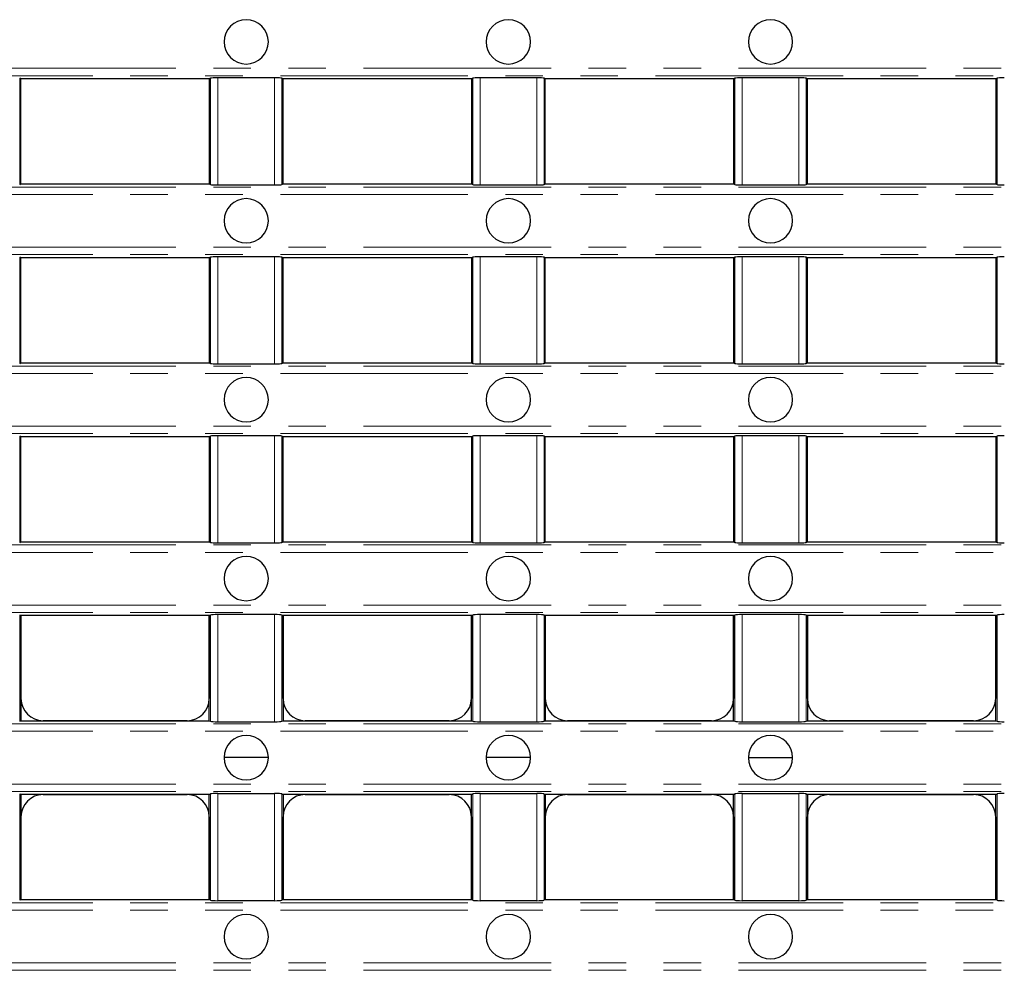
# Model space of a CAD drawing. Units: millimetres. Extents: x 0 to 420, y 0 to 297.
# Drawn here: x 158 to 192, y 165 to 197 of the extents above; entities that cross this region are included whole.
import ezdxf

# ---------------------------------------------------------------- set-up
doc = ezdxf.new("R2010")
doc.units = ezdxf.units.MM
doc.linetypes.add('PHANTOM', pattern=[12.7, 6.35, -1.27, 1.27, -1.27, 1.27, -1.27])

msp = doc.modelspace()

# ---------------------------------------------------------------- linework, layer by layer
at = {"color": 8, "linetype": 'PHANTOM', "lineweight": 0}
for p, q in [((214.3442, 195.8497), (90.8809, 195.8497)), ((90.8809, 195.6004), (214.3442, 195.6004)), ((158.257, 195.5124), (158.257, 191.9159)), ((164.7181, 191.9159), (164.7181, 195.5124)), ((164.9653, 195.5277), (164.9653, 191.9007)), ((166.8847, 191.9007), (166.8847, 195.5277)), ((167.132, 195.5124), (167.132, 191.9159)), ((173.5931, 191.9159), (173.5931, 195.5124)), ((173.8403, 195.5277), (173.8403, 191.9007)), ((175.7597, 191.9007), (175.7597, 195.5277)), ((176.007, 195.5124), (176.007, 191.9159)), ((182.4681, 191.9159), (182.4681, 195.5124)), ((182.7153, 195.5277), (182.7153, 191.9007)), ((184.6347, 191.9007), (184.6347, 195.5277)), ((184.882, 195.5124), (184.882, 191.9159)), ((191.3431, 191.9159), (191.3431, 195.5124)), ((214.3442, 191.828), (90.8809, 191.828)), ((90.8809, 191.5786), (214.3442, 191.5786)), ((214.3442, 189.7942), (90.8809, 189.7942)), ((90.8809, 189.5448), (214.3442, 189.5448)), ((158.257, 189.4569), (158.257, 185.8603)), ((164.7181, 185.8603), (164.7181, 189.4569)), ((164.9653, 189.4721), (164.9653, 185.8451)), ((166.8847, 185.8451), (166.8847, 189.4721)), ((167.132, 189.4569), (167.132, 185.8603)), ((173.5931, 185.8603), (173.5931, 189.4569)), ((173.8403, 189.4721), (173.8403, 185.8451)), ((175.7597, 185.8451), (175.7597, 189.4721)), ((176.007, 189.4569), (176.007, 185.8603)), ((182.4681, 185.8603), (182.4681, 189.4569)), ((182.7153, 189.4721), (182.7153, 185.8451)), ((184.6347, 185.8451), (184.6347, 189.4721)), ((184.882, 189.4569), (184.882, 185.8603)), ((191.3431, 185.8603), (191.3431, 189.4569)), ((214.3442, 185.7724), (90.8809, 185.7724)), ((90.8809, 185.5231), (214.3442, 185.5231)), ((214.3442, 183.7386), (90.8809, 183.7386)), ((90.8809, 183.4892), (214.3442, 183.4892)), ((158.257, 183.4013), (158.257, 179.8048)), ((164.7181, 179.8048), (164.7181, 183.4013)), ((164.9653, 183.4165), (164.9653, 179.7896)), ((166.8847, 179.7896), (166.8847, 183.4165)), ((167.132, 183.4013), (167.132, 179.8048)), ((173.5931, 179.8048), (173.5931, 183.4013)), ((173.8403, 183.4165), (173.8403, 179.7896)), ((175.7597, 179.7896), (175.7597, 183.4165)), ((176.007, 183.4013), (176.007, 179.8048)), ((182.4681, 179.8048), (182.4681, 183.4013)), ((182.7153, 183.4165), (182.7153, 179.7896)), ((184.6347, 179.7896), (184.6347, 183.4165)), ((184.882, 183.4013), (184.882, 179.8048)), ((191.3431, 179.8048), (191.3431, 183.4013)), ((214.3442, 179.7169), (90.8809, 179.7169)), ((90.8809, 179.4675), (214.3442, 179.4675)), ((214.3442, 177.6831), (90.8809, 177.6831)), ((90.8809, 177.4337), (214.3442, 177.4337)), ((158.257, 177.3458), (158.257, 173.7492)), ((164.7181, 173.7492), (164.7181, 177.3458)), ((164.9653, 177.361), (164.9653, 173.734)), ((166.8847, 173.734), (166.8847, 177.361)), ((167.132, 177.3458), (167.132, 173.7492)), ((173.5931, 173.7492), (173.5931, 177.3458)), ((173.8403, 177.361), (173.8403, 173.734)), ((175.7597, 173.734), (175.7597, 177.361)), ((176.007, 177.3458), (176.007, 173.7492)), ((182.4681, 173.7492), (182.4681, 177.3458)), ((182.7153, 177.361), (182.7153, 173.734)), ((184.6347, 173.734), (184.6347, 177.361)), ((184.882, 177.3458), (184.882, 173.7492)), ((191.3431, 173.7492), (191.3431, 177.3458)), ((214.3442, 173.6613), (90.8809, 173.6613)), ((90.8809, 173.4119), (214.3442, 173.4119)), ((214.3442, 171.6275), (90.8809, 171.6275)), ((214.3442, 171.3781), (90.8809, 171.3781)), ((158.257, 167.6937), (158.257, 171.2902)), ((164.7181, 171.2902), (164.7181, 167.6937)), ((164.9653, 167.6784), (164.9653, 171.3054)), ((166.8847, 171.3054), (166.8847, 167.6784)), ((167.132, 167.6937), (167.132, 171.2902)), ((173.5931, 171.2902), (173.5931, 167.6937)), ((173.8403, 167.6784), (173.8403, 171.3054)), ((175.7597, 171.3054), (175.7597, 167.6784)), ((176.007, 167.6937), (176.007, 171.2902)), ((182.4681, 171.2902), (182.4681, 167.6937)), ((182.7153, 167.6784), (182.7153, 171.3054)), ((184.6347, 171.3054), (184.6347, 167.6784)), ((184.882, 167.6937), (184.882, 171.2902)), ((191.3431, 171.2902), (191.3431, 167.6937)), ((90.8809, 167.6057), (214.3442, 167.6057)), ((90.8809, 167.3564), (214.3442, 167.3564)), ((214.3442, 165.5719), (90.8809, 165.5719)), ((214.3442, 165.3226), (90.8809, 165.3226))]:
    msp.add_line(p, q, dxfattribs=at)
at = {"color": 7, "linetype": 'Continuous', "lineweight": 30}
for p, q in [((158.3, 195.4919), (158.257, 195.5124)), ((158.3, 191.9364), (158.3, 195.4919)), ((164.675, 195.4919), (158.3, 195.4919)), ((164.7181, 195.5124), (164.675, 195.4919)), ((164.675, 195.4919), (164.675, 191.9364)), ((166.8847, 195.5277), (164.9653, 195.5277)), ((167.175, 195.4919), (167.132, 195.5124)), ((167.175, 191.9364), (167.175, 195.4919)), ((173.55, 195.4919), (167.175, 195.4919)), ((173.5931, 195.5124), (173.55, 195.4919)), ((173.55, 195.4919), (173.55, 191.9364)), ((175.7597, 195.5277), (173.8403, 195.5277)), ((176.05, 195.4919), (176.007, 195.5124)), ((176.05, 191.9364), (176.05, 195.4919)), ((182.425, 195.4919), (176.05, 195.4919)), ((182.4681, 195.5124), (182.425, 195.4919)), ((182.425, 195.4919), (182.425, 191.9364)), ((184.6347, 195.5277), (182.7153, 195.5277)), ((184.925, 195.4919), (184.882, 195.5124)), ((184.925, 191.9364), (184.925, 195.4919)), ((191.3, 195.4919), (184.925, 195.4919)), ((191.3431, 195.5124), (191.3, 195.4919)), ((191.3, 195.4919), (191.3, 191.9364)), ((158.257, 191.9159), (158.3, 191.9364)), ((158.3, 191.9364), (164.675, 191.9364)), ((164.675, 191.9364), (164.7181, 191.9159)), ((164.9653, 191.9007), (166.8847, 191.9007)), ((167.132, 191.9159), (167.175, 191.9364)), ((167.175, 191.9364), (173.55, 191.9364)), ((173.55, 191.9364), (173.5931, 191.9159)), ((173.8403, 191.9007), (175.7597, 191.9007)), ((176.007, 191.9159), (176.05, 191.9364)), ((176.05, 191.9364), (182.425, 191.9364)), ((182.425, 191.9364), (182.4681, 191.9159)), ((182.7153, 191.9007), (184.6347, 191.9007)), ((184.882, 191.9159), (184.925, 191.9364)), ((184.925, 191.9364), (191.3, 191.9364)), ((191.3, 191.9364), (191.3431, 191.9159)), ((158.3, 189.4364), (158.257, 189.4569)), ((158.3, 185.8808), (158.3, 189.4364)), ((164.675, 189.4364), (158.3, 189.4364)), ((164.7181, 189.4569), (164.675, 189.4364)), ((164.675, 189.4364), (164.675, 185.8808)), ((166.8847, 189.4721), (164.9653, 189.4721)), ((167.175, 189.4364), (167.132, 189.4569)), ((167.175, 185.8808), (167.175, 189.4364)), ((173.55, 189.4364), (167.175, 189.4364)), ((173.5931, 189.4569), (173.55, 189.4364)), ((173.55, 189.4364), (173.55, 185.8808)), ((175.7597, 189.4721), (173.8403, 189.4721)), ((176.05, 189.4364), (176.007, 189.4569)), ((176.05, 185.8808), (176.05, 189.4364)), ((182.425, 189.4364), (176.05, 189.4364)), ((182.4681, 189.4569), (182.425, 189.4364)), ((182.425, 189.4364), (182.425, 185.8808)), ((184.6347, 189.4721), (182.7153, 189.4721)), ((184.925, 189.4364), (184.882, 189.4569)), ((184.925, 185.8808), (184.925, 189.4364)), ((191.3, 189.4364), (184.925, 189.4364)), ((191.3431, 189.4569), (191.3, 189.4364)), ((191.3, 189.4364), (191.3, 185.8808)), ((158.257, 185.8603), (158.3, 185.8808)), ((158.3, 185.8808), (164.675, 185.8808)), ((164.675, 185.8808), (164.7181, 185.8603)), ((164.9653, 185.8451), (166.8847, 185.8451)), ((167.132, 185.8603), (167.175, 185.8808)), ((167.175, 185.8808), (173.55, 185.8808)), ((173.55, 185.8808), (173.5931, 185.8603)), ((173.8403, 185.8451), (175.7597, 185.8451)), ((176.007, 185.8603), (176.05, 185.8808)), ((176.05, 185.8808), (182.425, 185.8808)), ((182.425, 185.8808), (182.4681, 185.8603)), ((182.7153, 185.8451), (184.6347, 185.8451)), ((184.882, 185.8603), (184.925, 185.8808)), ((184.925, 185.8808), (191.3, 185.8808)), ((191.3, 185.8808), (191.3431, 185.8603)), ((158.3, 183.3808), (158.257, 183.4013)), ((158.3, 179.8253), (158.3, 183.3808)), ((164.675, 183.3808), (158.3, 183.3808)), ((164.7181, 183.4013), (164.675, 183.3808)), ((164.675, 183.3808), (164.675, 179.8253)), ((166.8847, 183.4165), (164.9653, 183.4165)), ((167.175, 183.3808), (167.132, 183.4013)), ((167.175, 179.8253), (167.175, 183.3808)), ((173.55, 183.3808), (167.175, 183.3808)), ((173.5931, 183.4013), (173.55, 183.3808)), ((173.55, 183.3808), (173.55, 179.8253)), ((175.7597, 183.4165), (173.8403, 183.4165)), ((176.05, 183.3808), (176.007, 183.4013)), ((176.05, 179.8253), (176.05, 183.3808)), ((182.425, 183.3808), (176.05, 183.3808)), ((182.4681, 183.4013), (182.425, 183.3808)), ((182.425, 183.3808), (182.425, 179.8253)), ((184.6347, 183.4165), (182.7153, 183.4165)), ((184.925, 183.3808), (184.882, 183.4013)), ((184.925, 179.8253), (184.925, 183.3808)), ((191.3, 183.3808), (184.925, 183.3808)), ((191.3431, 183.4013), (191.3, 183.3808)), ((191.3, 183.3808), (191.3, 179.8253)), ((158.257, 179.8048), (158.3, 179.8253)), ((158.3, 179.8253), (164.675, 179.8253)), ((164.675, 179.8253), (164.7181, 179.8048)), ((164.9653, 179.7896), (166.8847, 179.7896)), ((167.132, 179.8048), (167.175, 179.8253)), ((167.175, 179.8253), (173.55, 179.8253)), ((173.55, 179.8253), (173.5931, 179.8048)), ((173.8403, 179.7896), (175.7597, 179.7896)), ((176.007, 179.8048), (176.05, 179.8253)), ((176.05, 179.8253), (182.425, 179.8253)), ((182.425, 179.8253), (182.4681, 179.8048)), ((182.7153, 179.7896), (184.6347, 179.7896)), ((184.882, 179.8048), (184.925, 179.8253)), ((184.925, 179.8253), (191.3, 179.8253)), ((191.3, 179.8253), (191.3431, 179.8048)), ((158.3, 177.3253), (158.257, 177.3458)), ((164.7181, 177.3458), (164.675, 177.3253)), ((166.8847, 177.361), (164.9653, 177.361)), ((167.175, 177.3253), (167.132, 177.3458)), ((173.5931, 177.3458), (173.55, 177.3253)), ((175.7597, 177.361), (173.8403, 177.361)), ((176.05, 177.3253), (176.007, 177.3458)), ((182.4681, 177.3458), (182.425, 177.3253)), ((184.6347, 177.361), (182.7153, 177.361)), ((184.925, 177.3253), (184.882, 177.3458)), ((191.3431, 177.3458), (191.3, 177.3253)), ((158.3, 174.5193), (158.3, 177.3253)), ((164.675, 177.3253), (158.3, 177.3253)), ((158.3, 177.3253), (158.3, 173.7697)), ((164.675, 177.3253), (164.675, 174.5193)), ((164.675, 173.7697), (164.675, 177.3253)), ((167.175, 174.5193), (167.175, 177.3253)), ((173.55, 177.3253), (167.175, 177.3253)), ((167.175, 177.3253), (167.175, 173.7697)), ((173.55, 177.3253), (173.55, 174.5193)), ((173.55, 173.7697), (173.55, 177.3253)), ((176.05, 174.5193), (176.05, 177.3253)), ((182.425, 177.3253), (176.05, 177.3253)), ((176.05, 177.3253), (176.05, 173.7697)), ((182.425, 177.3253), (182.425, 174.5193)), ((182.425, 173.7697), (182.425, 177.3253)), ((184.925, 174.5193), (184.925, 177.3253)), ((191.3, 177.3253), (184.925, 177.3253)), ((184.925, 177.3253), (184.925, 173.7697)), ((191.3, 177.3253), (191.3, 174.5193)), ((191.3, 173.7697), (191.3, 177.3253)), ((158.257, 173.7492), (158.3, 173.7697)), ((158.3, 173.7697), (164.675, 173.7697)), ((163.9256, 173.7697), (159.0495, 173.7697)), ((164.675, 173.7697), (164.7181, 173.7492)), ((164.9653, 173.734), (166.8847, 173.734)), ((167.132, 173.7492), (167.175, 173.7697)), ((167.175, 173.7697), (173.55, 173.7697)), ((172.8006, 173.7697), (167.9245, 173.7697)), ((173.55, 173.7697), (173.5931, 173.7492)), ((173.8403, 173.734), (175.7597, 173.734)), ((176.007, 173.7492), (176.05, 173.7697)), ((176.05, 173.7697), (182.425, 173.7697)), ((181.6756, 173.7697), (176.7995, 173.7697)), ((182.425, 173.7697), (182.4681, 173.7492)), ((182.7153, 173.734), (184.6347, 173.734)), ((184.882, 173.7492), (184.925, 173.7697)), ((184.925, 173.7697), (191.3, 173.7697)), ((190.5506, 173.7697), (185.6745, 173.7697)), ((191.3, 173.7697), (191.3431, 173.7492)), ((158.257, 171.2902), (158.3, 171.2697)), ((164.675, 171.2697), (158.3, 171.2697)), ((158.3, 171.2697), (158.3, 167.7142)), ((159.0495, 171.2697), (163.9256, 171.2697)), ((164.675, 171.2697), (164.7181, 171.2902)), ((164.675, 167.7142), (164.675, 171.2697)), ((164.9653, 171.3054), (166.8847, 171.3054)), ((167.132, 171.2902), (167.175, 171.2697)), ((173.55, 171.2697), (167.175, 171.2697)), ((167.175, 171.2697), (167.175, 167.7142)), ((167.9245, 171.2697), (172.8006, 171.2697)), ((173.55, 171.2697), (173.5931, 171.2902)), ((173.55, 167.7142), (173.55, 171.2697)), ((173.8403, 171.3054), (175.7597, 171.3054)), ((176.007, 171.2902), (176.05, 171.2697)), ((182.425, 171.2697), (176.05, 171.2697)), ((176.05, 171.2697), (176.05, 167.7142)), ((176.7995, 171.2697), (181.6756, 171.2697)), ((182.425, 171.2697), (182.4681, 171.2902)), ((182.425, 167.7142), (182.425, 171.2697)), ((182.7153, 171.3054), (184.6347, 171.3054)), ((184.882, 171.2902), (184.925, 171.2697)), ((191.3, 171.2697), (184.925, 171.2697)), ((184.925, 171.2697), (184.925, 167.7142)), ((185.6745, 171.2697), (190.5506, 171.2697)), ((191.3, 171.2697), (191.3431, 171.2902)), ((191.3, 167.7142), (191.3, 171.2697)), ((158.3, 167.7142), (158.3, 170.5202)), ((164.675, 170.5202), (164.675, 167.7142)), ((167.175, 167.7142), (167.175, 170.5202)), ((173.55, 170.5202), (173.55, 167.7142)), ((176.05, 167.7142), (176.05, 170.5202)), ((182.425, 170.5202), (182.425, 167.7142)), ((184.925, 167.7142), (184.925, 170.5202)), ((191.3, 170.5202), (191.3, 167.7142)), ((158.3, 167.7142), (158.257, 167.6937)), ((158.3, 167.7142), (164.675, 167.7142)), ((164.7181, 167.6937), (164.675, 167.7142)), ((166.8847, 167.6784), (164.9653, 167.6784)), ((167.175, 167.7142), (167.132, 167.6937)), ((167.175, 167.7142), (173.55, 167.7142)), ((173.5931, 167.6937), (173.55, 167.7142)), ((175.7597, 167.6784), (173.8403, 167.6784)), ((176.05, 167.7142), (176.007, 167.6937)), ((176.05, 167.7142), (182.425, 167.7142)), ((182.4681, 167.6937), (182.425, 167.7142)), ((184.6347, 167.6784), (182.7153, 167.6784)), ((184.925, 167.7142), (184.882, 167.6937)), ((184.925, 167.7142), (191.3, 167.7142)), ((191.3431, 167.6937), (191.3, 167.7142))]:
    msp.add_line(p, q, dxfattribs=at)
at = {"color": 7, "linetype": 'Continuous', "lineweight": 30, "flags": 128}
for points in [[(165.925, 172.5197), (165.7513, 172.5197), (165.6038, 172.5197), (165.3947, 172.5197), (165.2839, 172.5197), (165.2277, 172.5197), (165.175, 172.5197)], [(166.675, 172.5197), (166.6223, 172.5197), (166.5661, 172.5197), (166.4553, 172.5197), (166.2462, 172.5197), (166.0988, 172.5197), (165.925, 172.5197)], [(174.8, 172.5197), (174.6263, 172.5197), (174.4788, 172.5197), (174.2697, 172.5197), (174.1589, 172.5197), (174.1027, 172.5197), (174.05, 172.5197)], [(175.55, 172.5197), (175.4973, 172.5197), (175.4411, 172.5197), (175.3303, 172.5197), (175.1212, 172.5197), (174.9738, 172.5197), (174.8, 172.5197)], [(182.925, 172.5197), (182.9777, 172.5197), (183.0339, 172.5197), (183.1447, 172.5197), (183.3538, 172.5197), (183.5013, 172.5197), (183.675, 172.5197)], [(183.675, 172.5197), (183.8487, 172.5197), (183.9962, 172.5197), (184.2053, 172.5197), (184.3161, 172.5197), (184.3723, 172.5197), (184.425, 172.5197)]]:
    msp.add_lwpolyline(points, dxfattribs=at)
at = {"color": 7, "linetype": 'Continuous', "lineweight": 30}
for centre, radius, start, end in [((165.925, 196.7447), 0.75, 0, 180), ((174.8, 196.7447), 0.75, 0, 180), ((183.675, 196.7447), 0.75, 0, 180), ((165.925, 196.7447), 0.75, 180, 0), ((174.8, 196.7447), 0.75, 180, 0), ((183.675, 196.7447), 0.75, 180, 0), ((165.925, 190.6897), 0.75, 0, 180), ((174.8, 190.6897), 0.75, 0, 180), ((183.675, 190.6897), 0.75, 0, 180), ((165.925, 190.6897), 0.75, 180, 0), ((174.8, 190.6897), 0.75, 180, 0), ((183.675, 190.6897), 0.75, 180, 0), ((165.925, 184.6347), 0.75, 0, 180), ((174.8, 184.6347), 0.75, 0, 180), ((183.675, 184.6347), 0.75, 0, 180), ((165.925, 184.6347), 0.75, 180, 0), ((174.8, 184.6347), 0.75, 180, 0), ((183.675, 184.6347), 0.75, 180, 0), ((165.925, 178.5797), 0.75, 0, 180), ((174.8, 178.5797), 0.75, 0, 180), ((183.675, 178.5797), 0.75, 0, 180), ((165.925, 178.5797), 0.75, 180, 0), ((174.8, 178.5797), 0.75, 180, 0), ((183.675, 178.5797), 0.75, 180, 0), ((165.925, 172.5247), 0.75, 360, 180), ((174.8, 172.5247), 0.75, 360, 180), ((183.675, 172.5247), 0.75, 360, 180), ((165.8893, 172.5246), 0.7143, 179.99156, 180.39264), ((165.8893, 172.5148), 0.7143, 179.60736, 180.00844), ((165.925, 172.5147), 0.75, 180, 0), ((165.8031, 172.525), 0.8719, 359.65429, 359.98285), ((165.8031, 172.5145), 0.8719, 0.01715, 0.34571), ((174.9313, 172.5252), 0.8813, 180.02956, 180.35464), ((174.9313, 172.5143), 0.8813, 179.64536, 179.97044), ((174.8, 172.5147), 0.75, 180, 0), ((174.6688, 172.5252), 0.8813, 359.64536, 359.97044), ((174.6688, 172.5143), 0.8813, 0.02956, 0.35464), ((183.7977, 172.5248), 0.8726, 180.00661, 180.3349), ((183.7977, 172.5146), 0.8726, 179.6651, 179.99339), ((183.675, 172.5147), 0.75, 180, 0), ((183.8823, 172.5242), 0.5427, 359.52264, 0.05048), ((183.8823, 172.5152), 0.5427, 359.94952, 0.47736), ((165.925, 166.4597), 0.75, 0, 180), ((174.8, 166.4597), 0.75, 0, 180), ((183.675, 166.4597), 0.75, 0, 180), ((165.925, 166.4597), 0.75, 180, 0), ((174.8, 166.4597), 0.75, 180, 0), ((183.675, 166.4597), 0.75, 180, 0)]:
    msp.add_arc(centre, radius, start, end, dxfattribs=at)
for centre, major_axis, ratio, start_param, end_param in [((164.9653, 195.5098), (0.25, 0), 0.0714286, 1.5707963, 2.9927027), ((166.8847, 195.5098), (0.25, 0), 0.0714286, 0.1488899, 1.5707963), ((173.8403, 195.5098), (0.25, 0), 0.0714286, 1.5707963, 2.9927027), ((175.7597, 195.5098), (0.25, 0), 0.0714286, 0.1488899, 1.5707963), ((182.7153, 195.5098), (0.25, 0), 0.0714286, 1.5707963, 2.9927027), ((184.6347, 195.5098), (0.25, 0), 0.0714286, 0.1488899, 1.5707963), ((191.5903, 195.5098), (0.25, 0), 0.0714286, 1.5707963, 2.9927027), ((164.9653, 191.9185), (0.25, 0), 0.0714286, 3.2904826, 4.712389), ((166.8847, 191.9185), (0.25, 0), 0.0714286, 4.712389, 6.1342954), ((173.8403, 191.9185), (0.25, 0), 0.0714286, 3.2904826, 4.712389), ((175.7597, 191.9185), (0.25, 0), 0.0714286, 4.712389, 6.1342954), ((182.7153, 191.9185), (0.25, 0), 0.0714286, 3.2904826, 4.712389), ((184.6347, 191.9185), (0.25, 0), 0.0714286, 4.712389, 6.1342954), ((191.5903, 191.9185), (0.25, 0), 0.0714286, 3.2904826, 4.712389), ((164.9653, 189.4542), (0.25, 0), 0.0714286, 1.5707963, 2.9927027), ((166.8847, 189.4542), (0.25, 0), 0.0714286, 0.1488899, 1.5707963), ((173.8403, 189.4542), (0.25, 0), 0.0714286, 1.5707963, 2.9927027), ((175.7597, 189.4542), (0.25, 0), 0.0714286, 0.1488899, 1.5707963), ((182.7153, 189.4542), (0.25, 0), 0.0714286, 1.5707963, 2.9927027), ((184.6347, 189.4542), (0.25, 0), 0.0714286, 0.1488899, 1.5707963), ((191.5903, 189.4542), (0.25, 0), 0.0714286, 1.5707963, 2.9927027), ((164.9653, 185.863), (0.25, 0), 0.0714286, 3.2904826, 4.712389), ((166.8847, 185.863), (0.25, 0), 0.0714286, 4.712389, 6.1342954), ((173.8403, 185.863), (0.25, 0), 0.0714286, 3.2904826, 4.712389), ((175.7597, 185.863), (0.25, 0), 0.0714286, 4.712389, 6.1342954), ((182.7153, 185.863), (0.25, 0), 0.0714286, 3.2904826, 4.712389), ((184.6347, 185.863), (0.25, 0), 0.0714286, 4.712389, 6.1342954), ((191.5903, 185.863), (0.25, 0), 0.0714286, 3.2904826, 4.712389), ((164.9653, 183.3987), (0.25, 0), 0.0714286, 1.5707963, 2.9927027), ((166.8847, 183.3987), (0.25, 0), 0.0714286, 0.1488899, 1.5707963), ((173.8403, 183.3987), (0.25, 0), 0.0714286, 1.5707963, 2.9927027), ((175.7597, 183.3987), (0.25, 0), 0.0714286, 0.1488899, 1.5707963), ((182.7153, 183.3987), (0.25, 0), 0.0714286, 1.5707963, 2.9927027), ((184.6347, 183.3987), (0.25, 0), 0.0714286, 0.1488899, 1.5707963), ((191.5903, 183.3987), (0.25, 0), 0.0714286, 1.5707963, 2.9927027), ((164.9653, 179.8074), (0.25, 0), 0.0714286, 3.2904826, 4.712389), ((166.8847, 179.8074), (0.25, 0), 0.0714286, 4.712389, 6.1342954), ((173.8403, 179.8074), (0.25, 0), 0.0714286, 3.2904826, 4.712389), ((175.7597, 179.8074), (0.25, 0), 0.0714286, 4.712389, 6.1342954), ((182.7153, 179.8074), (0.25, 0), 0.0714286, 3.2904826, 4.712389), ((184.6347, 179.8074), (0.25, 0), 0.0714286, 4.712389, 6.1342954), ((191.5903, 179.8074), (0.25, 0), 0.0714286, 3.2904826, 4.712389), ((164.9653, 177.3431), (0.25, 0), 0.0714286, 1.5707963, 2.9927027), ((166.8847, 177.3431), (0.25, 0), 0.0714286, 0.1488899, 1.5707963), ((173.8403, 177.3431), (0.25, 0), 0.0714286, 1.5707963, 2.9927027), ((175.7597, 177.3431), (0.25, 0), 0.0714286, 0.1488899, 1.5707963), ((182.7153, 177.3431), (0.25, 0), 0.0714286, 1.5707963, 2.9927027), ((184.6347, 177.3431), (0.25, 0), 0.0714286, 0.1488899, 1.5707963), ((191.5903, 177.3431), (0.25, 0), 0.0714286, 1.5707963, 2.9927027), ((159.0505, 174.5203), (-0.5018, -0.5588), 0.9986369, 5.4447555, 7.0141956), ((163.9246, 174.5203), (-0.5018, 0.5588), 0.9986369, 2.4105823, 3.9800225), ((167.9255, 174.5203), (-0.5018, -0.5588), 0.9986369, 5.4447555, 7.0141956), ((172.7996, 174.5203), (-0.5018, 0.5588), 0.9986369, 2.4105823, 3.9800225), ((176.8005, 174.5203), (-0.5018, -0.5588), 0.9986369, 5.4447555, 7.0141956), ((181.6746, 174.5203), (-0.5018, 0.5588), 0.9986369, 2.4105823, 3.9800225), ((185.6755, 174.5203), (-0.5018, -0.5588), 0.9986369, 5.4447555, 7.0141956), ((190.5496, 174.5203), (-0.5018, 0.5588), 0.9986369, 2.4105823, 3.9800225), ((164.9653, 173.7519), (0.25, 0), 0.0714286, 3.2904826, 4.712389), ((166.8847, 173.7519), (0.25, 0), 0.0714286, 4.712389, 6.1342954), ((173.8403, 173.7519), (0.25, 0), 0.0714286, 3.2904826, 4.712389), ((175.7597, 173.7519), (0.25, 0), 0.0714286, 4.712389, 6.1342954), ((182.7153, 173.7519), (0.25, 0), 0.0714286, 3.2904826, 4.712389), ((184.6347, 173.7519), (0.25, 0), 0.0714286, 4.712389, 6.1342954), ((191.5903, 173.7519), (0.25, 0), 0.0714286, 3.2904826, 4.712389), ((159.0505, 170.5192), (0.5018, -0.5588), 0.9986369, 2.4105823, 3.9800225), ((163.9246, 170.5192), (0.5018, 0.5588), 0.9986369, 5.4447555, 7.0141956), ((164.9653, 171.2876), (0.25, 0), 0.0714286, 1.5707963, 2.9927027), ((166.8847, 171.2876), (0.25, 0), 0.0714286, 0.1488899, 1.5707963), ((167.9255, 170.5192), (0.5018, -0.5588), 0.9986369, 2.4105823, 3.9800225), ((172.7996, 170.5192), (0.5018, 0.5588), 0.9986369, 5.4447555, 7.0141956), ((173.8403, 171.2876), (0.25, 0), 0.0714286, 1.5707963, 2.9927027), ((175.7597, 171.2876), (0.25, 0), 0.0714286, 0.1488899, 1.5707963), ((176.8005, 170.5192), (0.5018, -0.5588), 0.9986369, 2.4105823, 3.9800225), ((181.6746, 170.5192), (0.5018, 0.5588), 0.9986369, 5.4447555, 7.0141956), ((182.7153, 171.2876), (0.25, 0), 0.0714286, 1.5707963, 2.9927027), ((184.6347, 171.2876), (0.25, 0), 0.0714286, 0.1488899, 1.5707963), ((185.6755, 170.5192), (0.5018, -0.5588), 0.9986369, 2.4105823, 3.9800225), ((190.5496, 170.5192), (0.5018, 0.5588), 0.9986369, 5.4447555, 7.0141956), ((191.5903, 171.2876), (0.25, 0), 0.0714286, 1.5707963, 2.9927027), ((164.9653, 167.6963), (0.25, 0), 0.0714286, 3.2904826, 4.712389), ((166.8847, 167.6963), (0.25, 0), 0.0714286, 4.712389, 6.1342954), ((173.8403, 167.6963), (0.25, 0), 0.0714286, 3.2904826, 4.712389), ((175.7597, 167.6963), (0.25, 0), 0.0714286, 4.712389, 6.1342954), ((182.7153, 167.6963), (0.25, 0), 0.0714286, 3.2904826, 4.712389), ((184.6347, 167.6963), (0.25, 0), 0.0714286, 4.712389, 6.1342954), ((191.5903, 167.6963), (0.25, 0), 0.0714286, 3.2904826, 4.712389)]:
    msp.add_ellipse(centre, major_axis=major_axis, ratio=ratio, start_param=start_param, end_param=end_param, dxfattribs=at)

doc.saveas('drawing.dxf')
